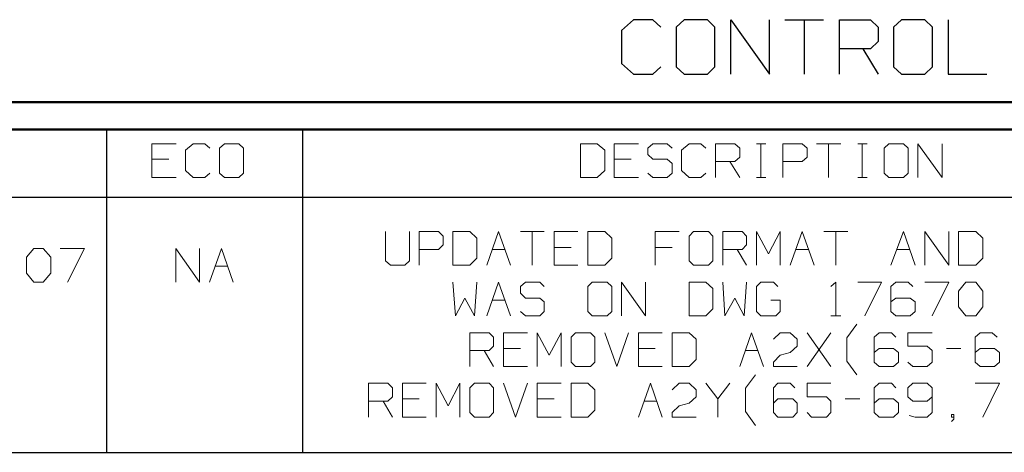
# Model space of a CAD drawing. Units: inches. Extents: x -3.57 to 3.55, y -2.65 to 2.89.
# Drawn here: x 1.17 to 2.55, y 2.27 to 2.88 of the extents above; entities that cross this region are included whole.
import ezdxf

# ---------------------------------------------------------------- set-up
doc = ezdxf.new("R2010")
doc.units = ezdxf.units.IN
doc.header["$MEASUREMENT"] = 0
doc.layers.add('Layer 1', color=7, linetype='Continuous')

msp = doc.modelspace()

# ---------------------------------------------------------------- linework, layer by layer
at = {"layer": 'Layer 1', "lineweight": 25}
for points in [[(2.0285, 2.875), (2.0285, 2.875), (2.0118, 2.8597), (2.0118, 2.8597)], [(2.0556, 2.875), (2.0556, 2.875), (2.0285, 2.875), (2.0285, 2.875)], [(2.0667, 2.8646), (2.0667, 2.8646), (2.0556, 2.875), (2.0556, 2.875)], [(2.0993, 2.875), (2.0993, 2.875), (2.0882, 2.8646), (2.0882, 2.8646)], [(2.1319, 2.875), (2.1319, 2.875), (2.0993, 2.875), (2.0993, 2.875)], [(2.1424, 2.8646), (2.1424, 2.8646), (2.1319, 2.875), (2.1319, 2.875)], [(2.1646, 2.7986), (2.1646, 2.7986), (2.1646, 2.875), (2.1646, 2.875)], [(2.1646, 2.875), (2.1646, 2.875), (2.2188, 2.7986), (2.2188, 2.7986)], [(2.2188, 2.7986), (2.2188, 2.7986), (2.2188, 2.875), (2.2188, 2.875)], [(2.2403, 2.875), (2.2403, 2.875), (2.2944, 2.875), (2.2944, 2.875)], [(2.2674, 2.875), (2.2674, 2.875), (2.2674, 2.7986), (2.2674, 2.7986)], [(2.3167, 2.7986), (2.3167, 2.7986), (2.3167, 2.875), (2.3167, 2.875)], [(2.3167, 2.875), (2.3167, 2.875), (2.3604, 2.875), (2.3604, 2.875)], [(2.3604, 2.875), (2.3604, 2.875), (2.3708, 2.8646), (2.3708, 2.8646)], [(2.4035, 2.875), (2.4035, 2.875), (2.3924, 2.8646), (2.3924, 2.8646)], [(2.4361, 2.875), (2.4361, 2.875), (2.4035, 2.875), (2.4035, 2.875)], [(2.4472, 2.8646), (2.4472, 2.8646), (2.4361, 2.875), (2.4361, 2.875)], [(2.4688, 2.875), (2.4688, 2.875), (2.4688, 2.7986), (2.4688, 2.7986)], [(2.0118, 2.8597), (2.0118, 2.8597), (2.0118, 2.8139), (2.0118, 2.8139)], [(2.0882, 2.8646), (2.0882, 2.8646), (2.0882, 2.809), (2.0882, 2.809)], [(2.1424, 2.809), (2.1424, 2.809), (2.1424, 2.8646), (2.1424, 2.8646)], [(2.3708, 2.8646), (2.3708, 2.8646), (2.3708, 2.8444), (2.3708, 2.8444)], [(2.3924, 2.8646), (2.3924, 2.8646), (2.3924, 2.809), (2.3924, 2.809)], [(2.4472, 2.809), (2.4472, 2.809), (2.4472, 2.8646), (2.4472, 2.8646)], [(2.3708, 2.8444), (2.3708, 2.8444), (2.3604, 2.834), (2.3604, 2.834)], [(2.3604, 2.834), (2.3604, 2.834), (2.3167, 2.834), (2.3167, 2.834)], [(2.3493, 2.834), (2.3493, 2.834), (2.3708, 2.7986), (2.3708, 2.7986)], [(2.0118, 2.8139), (2.0118, 2.8139), (2.0285, 2.7986), (2.0285, 2.7986)], [(2.0285, 2.7986), (2.0285, 2.7986), (2.0556, 2.7986), (2.0556, 2.7986)], [(2.0556, 2.7986), (2.0556, 2.7986), (2.0667, 2.809), (2.0667, 2.809)], [(2.0882, 2.809), (2.0882, 2.809), (2.0993, 2.7986), (2.0993, 2.7986)], [(2.0993, 2.7986), (2.0993, 2.7986), (2.1319, 2.7986), (2.1319, 2.7986)], [(2.1319, 2.7986), (2.1319, 2.7986), (2.1424, 2.809), (2.1424, 2.809)], [(2.3924, 2.809), (2.3924, 2.809), (2.4035, 2.7986), (2.4035, 2.7986)], [(2.4035, 2.7986), (2.4035, 2.7986), (2.4361, 2.7986), (2.4361, 2.7986)], [(2.4361, 2.7986), (2.4361, 2.7986), (2.4472, 2.809), (2.4472, 2.809)], [(2.4688, 2.7986), (2.4688, 2.7986), (2.5229, 2.7986), (2.5229, 2.7986)], [(1.291, 2.6264), (1.291, 2.6264), (1.291, 2.7215), (1.291, 2.7215)], [(1.5653, 2.6264), (1.5653, 2.6264), (1.5653, 2.7215), (1.5653, 2.7215)], [(0.659, 2.6264), (0.659, 2.6264), (3.5146, 2.6264), (3.5146, 2.6264)], [(1.291, 2.2694), (1.291, 2.2694), (1.291, 2.6264), (1.291, 2.6264)], [(1.5653, 2.2694), (1.5653, 2.2694), (1.5653, 2.6264), (1.5653, 2.6264)], [(0.659, 2.2694), (0.659, 2.2694), (3.5146, 2.2694), (3.5146, 2.2694)]]:
    msp.add_open_spline(points, degree=3, dxfattribs=at)
at = {"layer": 'Layer 1', "lineweight": 50}
for points in [[(3.5521, 2.7597), (3.5521, 2.7597), (-3.5667, 2.7597), (-3.5667, 2.7597)], [(3.5146, 2.7215), (3.5146, 2.7215), (-3.5285, 2.7215), (-3.5285, 2.7215)]]:
    msp.add_open_spline(points, degree=3, dxfattribs=at)
at = {"layer": 'Layer 1', "lineweight": 13}
for points in [[(1.3882, 2.7014), (1.3882, 2.7014), (1.3542, 2.7014), (1.3542, 2.7014)], [(1.3542, 2.7014), (1.3542, 2.7014), (1.3542, 2.6542), (1.3542, 2.6542)], [(1.4118, 2.7014), (1.4118, 2.7014), (1.4014, 2.6924), (1.4014, 2.6924)], [(1.4014, 2.6924), (1.4014, 2.6924), (1.4014, 2.6639), (1.4014, 2.6639)], [(1.4285, 2.7014), (1.4285, 2.7014), (1.4118, 2.7014), (1.4118, 2.7014)], [(1.4354, 2.6951), (1.4354, 2.6951), (1.4285, 2.7014), (1.4285, 2.7014)], [(1.4556, 2.7014), (1.4556, 2.7014), (1.4486, 2.6951), (1.4486, 2.6951)], [(1.4486, 2.6951), (1.4486, 2.6951), (1.4486, 2.6604), (1.4486, 2.6604)], [(1.4757, 2.7014), (1.4757, 2.7014), (1.4556, 2.7014), (1.4556, 2.7014)], [(1.4826, 2.6951), (1.4826, 2.6951), (1.4757, 2.7014), (1.4757, 2.7014)], [(1.4826, 2.6604), (1.4826, 2.6604), (1.4826, 2.6951), (1.4826, 2.6951)], [(1.9778, 2.7014), (1.9778, 2.7014), (1.9542, 2.7014), (1.9542, 2.7014)], [(1.9542, 2.7014), (1.9542, 2.7014), (1.9542, 2.6542), (1.9542, 2.6542)], [(1.9882, 2.6924), (1.9882, 2.6924), (1.9778, 2.7014), (1.9778, 2.7014)], [(1.9882, 2.6639), (1.9882, 2.6639), (1.9882, 2.6924), (1.9882, 2.6924)], [(2.0354, 2.7014), (2.0354, 2.7014), (2.0014, 2.7014), (2.0014, 2.7014)], [(2.0014, 2.7014), (2.0014, 2.7014), (2.0014, 2.6542), (2.0014, 2.6542)], [(2.0556, 2.7014), (2.0556, 2.7014), (2.0486, 2.6951), (2.0486, 2.6951)], [(2.0486, 2.6951), (2.0486, 2.6951), (2.0486, 2.6861), (2.0486, 2.6861)], [(2.0757, 2.7014), (2.0757, 2.7014), (2.0556, 2.7014), (2.0556, 2.7014)], [(2.0826, 2.6951), (2.0826, 2.6951), (2.0757, 2.7014), (2.0757, 2.7014)], [(2.1063, 2.7014), (2.1063, 2.7014), (2.0958, 2.6924), (2.0958, 2.6924)], [(2.0958, 2.6924), (2.0958, 2.6924), (2.0958, 2.6639), (2.0958, 2.6639)], [(2.1229, 2.7014), (2.1229, 2.7014), (2.1063, 2.7014), (2.1063, 2.7014)], [(2.1299, 2.6951), (2.1299, 2.6951), (2.1229, 2.7014), (2.1229, 2.7014)], [(2.1431, 2.6542), (2.1431, 2.6542), (2.1431, 2.7014), (2.1431, 2.7014)], [(2.1431, 2.7014), (2.1431, 2.7014), (2.1701, 2.7014), (2.1701, 2.7014)], [(2.1701, 2.7014), (2.1701, 2.7014), (2.1771, 2.6951), (2.1771, 2.6951)], [(2.1771, 2.6951), (2.1771, 2.6951), (2.1771, 2.6826), (2.1771, 2.6826)], [(2.2007, 2.7014), (2.2007, 2.7014), (2.2139, 2.7014), (2.2139, 2.7014)], [(2.2069, 2.6542), (2.2069, 2.6542), (2.2069, 2.7014), (2.2069, 2.7014)], [(2.2375, 2.6542), (2.2375, 2.6542), (2.2375, 2.7014), (2.2375, 2.7014)], [(2.2375, 2.7014), (2.2375, 2.7014), (2.2646, 2.7014), (2.2646, 2.7014)], [(2.2646, 2.7014), (2.2646, 2.7014), (2.2715, 2.6951), (2.2715, 2.6951)], [(2.2715, 2.6951), (2.2715, 2.6951), (2.2715, 2.6826), (2.2715, 2.6826)], [(2.2847, 2.7014), (2.2847, 2.7014), (2.3188, 2.7014), (2.3188, 2.7014)], [(2.3014, 2.7014), (2.3014, 2.7014), (2.3014, 2.6542), (2.3014, 2.6542)], [(2.3424, 2.7014), (2.3424, 2.7014), (2.3556, 2.7014), (2.3556, 2.7014)], [(2.3486, 2.6542), (2.3486, 2.6542), (2.3486, 2.7014), (2.3486, 2.7014)], [(2.3861, 2.7014), (2.3861, 2.7014), (2.3792, 2.6951), (2.3792, 2.6951)], [(2.3792, 2.6951), (2.3792, 2.6951), (2.3792, 2.6604), (2.3792, 2.6604)], [(2.4063, 2.7014), (2.4063, 2.7014), (2.3861, 2.7014), (2.3861, 2.7014)], [(2.4132, 2.6951), (2.4132, 2.6951), (2.4063, 2.7014), (2.4063, 2.7014)], [(2.4132, 2.6604), (2.4132, 2.6604), (2.4132, 2.6951), (2.4132, 2.6951)], [(2.4264, 2.6542), (2.4264, 2.6542), (2.4264, 2.7014), (2.4264, 2.7014)], [(2.4264, 2.7014), (2.4264, 2.7014), (2.4604, 2.6542), (2.4604, 2.6542)], [(2.4604, 2.6542), (2.4604, 2.6542), (2.4604, 2.7014), (2.4604, 2.7014)], [(1.3778, 2.6799), (1.3778, 2.6799), (1.3542, 2.6799), (1.3542, 2.6799)], [(2.025, 2.6799), (2.025, 2.6799), (2.0014, 2.6799), (2.0014, 2.6799)], [(2.0486, 2.6861), (2.0486, 2.6861), (2.0556, 2.6799), (2.0556, 2.6799)], [(2.0556, 2.6799), (2.0556, 2.6799), (2.0757, 2.6799), (2.0757, 2.6799)], [(2.0757, 2.6799), (2.0757, 2.6799), (2.0826, 2.6736), (2.0826, 2.6736)], [(2.1701, 2.6764), (2.1701, 2.6764), (2.1431, 2.6764), (2.1431, 2.6764)], [(2.1632, 2.6764), (2.1632, 2.6764), (2.1771, 2.6542), (2.1771, 2.6542)], [(2.1771, 2.6826), (2.1771, 2.6826), (2.1701, 2.6764), (2.1701, 2.6764)], [(2.2646, 2.6764), (2.2646, 2.6764), (2.2375, 2.6764), (2.2375, 2.6764)], [(2.2715, 2.6826), (2.2715, 2.6826), (2.2646, 2.6764), (2.2646, 2.6764)], [(1.4014, 2.6639), (1.4014, 2.6639), (1.4118, 2.6542), (1.4118, 2.6542)], [(1.9778, 2.6542), (1.9778, 2.6542), (1.9882, 2.6639), (1.9882, 2.6639)], [(2.0826, 2.6736), (2.0826, 2.6736), (2.0826, 2.6604), (2.0826, 2.6604)], [(2.0958, 2.6639), (2.0958, 2.6639), (2.1063, 2.6542), (2.1063, 2.6542)], [(1.3542, 2.6542), (1.3542, 2.6542), (1.3882, 2.6542), (1.3882, 2.6542)], [(1.4118, 2.6542), (1.4118, 2.6542), (1.4285, 2.6542), (1.4285, 2.6542)], [(1.4285, 2.6542), (1.4285, 2.6542), (1.4354, 2.6604), (1.4354, 2.6604)], [(1.4486, 2.6604), (1.4486, 2.6604), (1.4556, 2.6542), (1.4556, 2.6542)], [(1.4556, 2.6542), (1.4556, 2.6542), (1.4757, 2.6542), (1.4757, 2.6542)], [(1.4757, 2.6542), (1.4757, 2.6542), (1.4826, 2.6604), (1.4826, 2.6604)], [(1.9542, 2.6542), (1.9542, 2.6542), (1.9778, 2.6542), (1.9778, 2.6542)], [(2.0014, 2.6542), (2.0014, 2.6542), (2.0354, 2.6542), (2.0354, 2.6542)], [(2.0556, 2.6542), (2.0556, 2.6542), (2.0486, 2.6604), (2.0486, 2.6604)], [(2.0757, 2.6542), (2.0757, 2.6542), (2.0556, 2.6542), (2.0556, 2.6542)], [(2.0826, 2.6604), (2.0826, 2.6604), (2.0757, 2.6542), (2.0757, 2.6542)], [(2.1063, 2.6542), (2.1063, 2.6542), (2.1229, 2.6542), (2.1229, 2.6542)], [(2.1229, 2.6542), (2.1229, 2.6542), (2.1299, 2.6604), (2.1299, 2.6604)], [(2.2007, 2.6542), (2.2007, 2.6542), (2.2139, 2.6542), (2.2139, 2.6542)], [(2.3424, 2.6542), (2.3424, 2.6542), (2.3556, 2.6542), (2.3556, 2.6542)], [(2.3792, 2.6604), (2.3792, 2.6604), (2.3861, 2.6542), (2.3861, 2.6542)], [(2.3861, 2.6542), (2.3861, 2.6542), (2.4063, 2.6542), (2.4063, 2.6542)], [(2.4063, 2.6542), (2.4063, 2.6542), (2.4132, 2.6604), (2.4132, 2.6604)], [(1.6813, 2.5785), (1.6813, 2.5785), (1.6813, 2.5375), (1.6813, 2.5375)], [(1.7146, 2.5375), (1.7146, 2.5375), (1.7146, 2.5785), (1.7146, 2.5785)], [(1.7285, 2.5312), (1.7285, 2.5312), (1.7285, 2.5785), (1.7285, 2.5785)], [(1.7285, 2.5785), (1.7285, 2.5785), (1.7556, 2.5785), (1.7556, 2.5785)], [(1.7556, 2.5785), (1.7556, 2.5785), (1.7618, 2.5722), (1.7618, 2.5722)], [(1.7993, 2.5785), (1.7993, 2.5785), (1.7757, 2.5785), (1.7757, 2.5785)], [(1.7757, 2.5785), (1.7757, 2.5785), (1.7757, 2.5312), (1.7757, 2.5312)], [(1.809, 2.5694), (1.809, 2.5694), (1.7993, 2.5785), (1.7993, 2.5785)], [(1.8229, 2.5312), (1.8229, 2.5312), (1.8396, 2.5785), (1.8396, 2.5785)], [(1.8396, 2.5785), (1.8396, 2.5785), (1.8563, 2.5312), (1.8563, 2.5312)], [(1.8701, 2.5785), (1.8701, 2.5785), (1.9035, 2.5785), (1.9035, 2.5785)], [(1.8868, 2.5785), (1.8868, 2.5785), (1.8868, 2.5312), (1.8868, 2.5312)], [(1.9507, 2.5785), (1.9507, 2.5785), (1.9174, 2.5785), (1.9174, 2.5785)], [(1.9174, 2.5785), (1.9174, 2.5785), (1.9174, 2.5312), (1.9174, 2.5312)], [(1.9882, 2.5785), (1.9882, 2.5785), (1.9646, 2.5785), (1.9646, 2.5785)], [(1.9646, 2.5785), (1.9646, 2.5785), (1.9646, 2.5312), (1.9646, 2.5312)], [(1.9979, 2.5694), (1.9979, 2.5694), (1.9882, 2.5785), (1.9882, 2.5785)], [(2.0924, 2.5785), (2.0924, 2.5785), (2.059, 2.5785), (2.059, 2.5785)], [(2.059, 2.5785), (2.059, 2.5785), (2.059, 2.5312), (2.059, 2.5312)], [(2.1125, 2.5785), (2.1125, 2.5785), (2.1063, 2.5722), (2.1063, 2.5722)], [(2.1333, 2.5785), (2.1333, 2.5785), (2.1125, 2.5785), (2.1125, 2.5785)], [(2.1396, 2.5722), (2.1396, 2.5722), (2.1333, 2.5785), (2.1333, 2.5785)], [(2.1535, 2.5312), (2.1535, 2.5312), (2.1535, 2.5785), (2.1535, 2.5785)], [(2.1535, 2.5785), (2.1535, 2.5785), (2.1806, 2.5785), (2.1806, 2.5785)], [(2.1806, 2.5785), (2.1806, 2.5785), (2.1868, 2.5722), (2.1868, 2.5722)], [(2.2007, 2.5312), (2.2007, 2.5312), (2.2007, 2.5785), (2.2007, 2.5785)], [(2.2007, 2.5785), (2.2007, 2.5785), (2.2174, 2.5472), (2.2174, 2.5472)], [(2.2174, 2.5472), (2.2174, 2.5472), (2.234, 2.5785), (2.234, 2.5785)], [(2.234, 2.5785), (2.234, 2.5785), (2.234, 2.5312), (2.234, 2.5312)], [(2.2479, 2.5312), (2.2479, 2.5312), (2.2646, 2.5785), (2.2646, 2.5785)], [(2.2646, 2.5785), (2.2646, 2.5785), (2.2813, 2.5312), (2.2813, 2.5312)], [(2.2951, 2.5785), (2.2951, 2.5785), (2.3285, 2.5785), (2.3285, 2.5785)], [(2.3118, 2.5785), (2.3118, 2.5785), (2.3118, 2.5312), (2.3118, 2.5312)], [(2.3889, 2.5312), (2.3889, 2.5312), (2.4063, 2.5785), (2.4063, 2.5785)], [(2.4063, 2.5785), (2.4063, 2.5785), (2.4229, 2.5312), (2.4229, 2.5312)], [(2.4361, 2.5312), (2.4361, 2.5312), (2.4361, 2.5785), (2.4361, 2.5785)], [(2.4361, 2.5785), (2.4361, 2.5785), (2.4701, 2.5312), (2.4701, 2.5312)], [(2.4701, 2.5312), (2.4701, 2.5312), (2.4701, 2.5785), (2.4701, 2.5785)], [(2.5076, 2.5785), (2.5076, 2.5785), (2.4833, 2.5785), (2.4833, 2.5785)], [(2.4833, 2.5785), (2.4833, 2.5785), (2.4833, 2.5312), (2.4833, 2.5312)], [(2.5174, 2.5694), (2.5174, 2.5694), (2.5076, 2.5785), (2.5076, 2.5785)], [(1.7618, 2.5722), (1.7618, 2.5722), (1.7618, 2.5597), (1.7618, 2.5597)], [(1.809, 2.541), (1.809, 2.541), (1.809, 2.5694), (1.809, 2.5694)], [(1.9979, 2.541), (1.9979, 2.541), (1.9979, 2.5694), (1.9979, 2.5694)], [(2.1063, 2.5722), (2.1063, 2.5722), (2.1063, 2.5375), (2.1063, 2.5375)], [(2.1396, 2.5375), (2.1396, 2.5375), (2.1396, 2.5722), (2.1396, 2.5722)], [(2.1868, 2.5722), (2.1868, 2.5722), (2.1868, 2.5597), (2.1868, 2.5597)], [(2.5174, 2.541), (2.5174, 2.541), (2.5174, 2.5694), (2.5174, 2.5694)], [(1.1785, 2.5424), (1.1785, 2.5424), (1.1889, 2.5549), (1.1889, 2.5549)], [(1.1889, 2.5549), (1.1889, 2.5549), (1.2021, 2.5549), (1.2021, 2.5549)], [(1.2021, 2.5549), (1.2021, 2.5549), (1.2125, 2.5424), (1.2125, 2.5424)], [(1.2257, 2.5549), (1.2257, 2.5549), (1.2597, 2.5549), (1.2597, 2.5549)], [(1.2597, 2.5549), (1.2597, 2.5549), (1.2361, 2.5076), (1.2361, 2.5076)], [(1.3875, 2.5076), (1.3875, 2.5076), (1.3875, 2.5549), (1.3875, 2.5549)], [(1.3875, 2.5549), (1.3875, 2.5549), (1.4208, 2.5076), (1.4208, 2.5076)], [(1.4208, 2.5076), (1.4208, 2.5076), (1.4208, 2.5549), (1.4208, 2.5549)], [(1.4347, 2.5076), (1.4347, 2.5076), (1.4514, 2.5549), (1.4514, 2.5549)], [(1.4514, 2.5549), (1.4514, 2.5549), (1.4681, 2.5076), (1.4681, 2.5076)], [(1.7556, 2.5535), (1.7556, 2.5535), (1.7285, 2.5535), (1.7285, 2.5535)], [(1.7618, 2.5597), (1.7618, 2.5597), (1.7556, 2.5535), (1.7556, 2.5535)], [(1.8306, 2.5535), (1.8306, 2.5535), (1.8486, 2.5535), (1.8486, 2.5535)], [(1.941, 2.5562), (1.941, 2.5562), (1.9174, 2.5562), (1.9174, 2.5562)], [(2.0826, 2.5562), (2.0826, 2.5562), (2.059, 2.5562), (2.059, 2.5562)], [(2.1806, 2.5535), (2.1806, 2.5535), (2.1535, 2.5535), (2.1535, 2.5535)], [(2.1736, 2.5535), (2.1736, 2.5535), (2.1868, 2.5312), (2.1868, 2.5312)], [(2.1868, 2.5597), (2.1868, 2.5597), (2.1806, 2.5535), (2.1806, 2.5535)], [(2.2556, 2.5535), (2.2556, 2.5535), (2.2736, 2.5535), (2.2736, 2.5535)], [(2.3972, 2.5535), (2.3972, 2.5535), (2.4153, 2.5535), (2.4153, 2.5535)], [(1.1785, 2.5201), (1.1785, 2.5201), (1.1785, 2.5424), (1.1785, 2.5424)], [(1.2125, 2.5424), (1.2125, 2.5424), (1.2125, 2.5201), (1.2125, 2.5201)], [(1.6813, 2.5375), (1.6813, 2.5375), (1.6882, 2.5312), (1.6882, 2.5312)], [(1.7083, 2.5312), (1.7083, 2.5312), (1.7146, 2.5375), (1.7146, 2.5375)], [(1.7993, 2.5312), (1.7993, 2.5312), (1.809, 2.541), (1.809, 2.541)], [(1.9882, 2.5312), (1.9882, 2.5312), (1.9979, 2.541), (1.9979, 2.541)], [(2.1063, 2.5375), (2.1063, 2.5375), (2.1125, 2.5312), (2.1125, 2.5312)], [(2.1333, 2.5312), (2.1333, 2.5312), (2.1396, 2.5375), (2.1396, 2.5375)], [(2.5076, 2.5312), (2.5076, 2.5312), (2.5174, 2.541), (2.5174, 2.541)], [(1.4424, 2.5299), (1.4424, 2.5299), (1.4604, 2.5299), (1.4604, 2.5299)], [(1.6882, 2.5312), (1.6882, 2.5312), (1.7083, 2.5312), (1.7083, 2.5312)], [(1.7757, 2.5312), (1.7757, 2.5312), (1.7993, 2.5312), (1.7993, 2.5312)], [(1.9174, 2.5312), (1.9174, 2.5312), (1.9507, 2.5312), (1.9507, 2.5312)], [(1.9646, 2.5312), (1.9646, 2.5312), (1.9882, 2.5312), (1.9882, 2.5312)], [(2.1125, 2.5312), (2.1125, 2.5312), (2.1333, 2.5312), (2.1333, 2.5312)], [(2.4833, 2.5312), (2.4833, 2.5312), (2.5076, 2.5312), (2.5076, 2.5312)], [(1.1889, 2.5076), (1.1889, 2.5076), (1.1785, 2.5201), (1.1785, 2.5201)], [(1.2125, 2.5201), (1.2125, 2.5201), (1.2021, 2.5076), (1.2021, 2.5076)], [(1.2021, 2.5076), (1.2021, 2.5076), (1.1889, 2.5076), (1.1889, 2.5076)], [(1.7757, 2.5076), (1.7757, 2.5076), (1.7792, 2.4604), (1.7792, 2.4604)], [(1.8056, 2.4604), (1.8056, 2.4604), (1.809, 2.5076), (1.809, 2.5076)], [(1.8229, 2.4604), (1.8229, 2.4604), (1.8396, 2.5076), (1.8396, 2.5076)], [(1.8396, 2.5076), (1.8396, 2.5076), (1.8563, 2.4604), (1.8563, 2.4604)], [(1.8771, 2.5076), (1.8771, 2.5076), (1.8701, 2.5014), (1.8701, 2.5014)], [(1.8701, 2.5014), (1.8701, 2.5014), (1.8701, 2.4924), (1.8701, 2.4924)], [(1.8972, 2.5076), (1.8972, 2.5076), (1.8771, 2.5076), (1.8771, 2.5076)], [(1.9035, 2.5014), (1.9035, 2.5014), (1.8972, 2.5076), (1.8972, 2.5076)], [(1.9708, 2.5076), (1.9708, 2.5076), (1.9646, 2.5014), (1.9646, 2.5014)], [(1.9646, 2.5014), (1.9646, 2.5014), (1.9646, 2.4667), (1.9646, 2.4667)], [(1.9917, 2.5076), (1.9917, 2.5076), (1.9708, 2.5076), (1.9708, 2.5076)], [(1.9979, 2.5014), (1.9979, 2.5014), (1.9917, 2.5076), (1.9917, 2.5076)], [(1.9979, 2.4667), (1.9979, 2.4667), (1.9979, 2.5014), (1.9979, 2.5014)], [(2.0118, 2.4604), (2.0118, 2.4604), (2.0118, 2.5076), (2.0118, 2.5076)], [(2.0118, 2.5076), (2.0118, 2.5076), (2.0451, 2.4604), (2.0451, 2.4604)], [(2.0451, 2.4604), (2.0451, 2.4604), (2.0451, 2.5076), (2.0451, 2.5076)], [(2.1299, 2.5076), (2.1299, 2.5076), (2.1063, 2.5076), (2.1063, 2.5076)], [(2.1063, 2.5076), (2.1063, 2.5076), (2.1063, 2.4604), (2.1063, 2.4604)], [(2.1396, 2.4986), (2.1396, 2.4986), (2.1299, 2.5076), (2.1299, 2.5076)], [(2.1396, 2.4701), (2.1396, 2.4701), (2.1396, 2.4986), (2.1396, 2.4986)], [(2.1535, 2.5076), (2.1535, 2.5076), (2.1563, 2.4604), (2.1563, 2.4604)], [(2.1833, 2.4604), (2.1833, 2.4604), (2.1868, 2.5076), (2.1868, 2.5076)], [(2.2069, 2.5076), (2.2069, 2.5076), (2.2007, 2.5014), (2.2007, 2.5014)], [(2.2007, 2.5014), (2.2007, 2.5014), (2.2007, 2.4667), (2.2007, 2.4667)], [(2.2243, 2.5076), (2.2243, 2.5076), (2.2069, 2.5076), (2.2069, 2.5076)], [(2.2306, 2.5014), (2.2306, 2.5014), (2.2243, 2.5076), (2.2243, 2.5076)], [(2.3049, 2.5014), (2.3049, 2.5014), (2.3118, 2.5076), (2.3118, 2.5076)], [(2.3118, 2.5076), (2.3118, 2.5076), (2.3118, 2.4604), (2.3118, 2.4604)], [(2.3424, 2.5076), (2.3424, 2.5076), (2.3757, 2.5076), (2.3757, 2.5076)], [(2.3757, 2.5076), (2.3757, 2.5076), (2.3521, 2.4604), (2.3521, 2.4604)], [(2.3958, 2.5076), (2.3958, 2.5076), (2.3889, 2.5014), (2.3889, 2.5014)], [(2.3889, 2.5014), (2.3889, 2.5014), (2.3889, 2.4667), (2.3889, 2.4667)], [(2.4132, 2.5076), (2.4132, 2.5076), (2.3958, 2.5076), (2.3958, 2.5076)], [(2.4194, 2.5014), (2.4194, 2.5014), (2.4132, 2.5076), (2.4132, 2.5076)], [(2.4361, 2.5076), (2.4361, 2.5076), (2.4701, 2.5076), (2.4701, 2.5076)], [(2.4701, 2.5076), (2.4701, 2.5076), (2.4465, 2.4604), (2.4465, 2.4604)], [(2.4833, 2.4951), (2.4833, 2.4951), (2.4938, 2.5076), (2.4938, 2.5076)], [(2.4833, 2.4729), (2.4833, 2.4729), (2.4833, 2.4951), (2.4833, 2.4951)], [(2.4938, 2.5076), (2.4938, 2.5076), (2.5076, 2.5076), (2.5076, 2.5076)], [(2.5076, 2.5076), (2.5076, 2.5076), (2.5174, 2.4951), (2.5174, 2.4951)], [(2.5174, 2.4951), (2.5174, 2.4951), (2.5174, 2.4729), (2.5174, 2.4729)], [(1.7792, 2.4604), (1.7792, 2.4604), (1.7924, 2.4854), (1.7924, 2.4854)], [(1.7924, 2.4854), (1.7924, 2.4854), (1.8056, 2.4604), (1.8056, 2.4604)], [(1.8306, 2.4826), (1.8306, 2.4826), (1.8486, 2.4826), (1.8486, 2.4826)], [(1.8701, 2.4924), (1.8701, 2.4924), (1.8771, 2.4854), (1.8771, 2.4854)], [(1.8771, 2.4854), (1.8771, 2.4854), (1.8972, 2.4854), (1.8972, 2.4854)], [(1.8972, 2.4854), (1.8972, 2.4854), (1.9035, 2.4799), (1.9035, 2.4799)], [(2.1563, 2.4604), (2.1563, 2.4604), (2.1701, 2.4854), (2.1701, 2.4854)], [(2.1701, 2.4854), (2.1701, 2.4854), (2.1833, 2.4604), (2.1833, 2.4604)], [(2.234, 2.4826), (2.234, 2.4826), (2.2208, 2.4826), (2.2208, 2.4826)], [(2.234, 2.4667), (2.234, 2.4667), (2.234, 2.4826), (2.234, 2.4826)], [(2.3958, 2.4854), (2.3958, 2.4854), (2.3889, 2.4799), (2.3889, 2.4799)], [(2.416, 2.4854), (2.416, 2.4854), (2.3958, 2.4854), (2.3958, 2.4854)], [(2.4229, 2.4799), (2.4229, 2.4799), (2.416, 2.4854), (2.416, 2.4854)], [(1.9035, 2.4799), (1.9035, 2.4799), (1.9035, 2.4667), (1.9035, 2.4667)], [(2.1299, 2.4604), (2.1299, 2.4604), (2.1396, 2.4701), (2.1396, 2.4701)], [(2.4229, 2.4667), (2.4229, 2.4667), (2.4229, 2.4799), (2.4229, 2.4799)], [(2.4938, 2.4604), (2.4938, 2.4604), (2.4833, 2.4729), (2.4833, 2.4729)], [(2.5174, 2.4729), (2.5174, 2.4729), (2.5076, 2.4604), (2.5076, 2.4604)], [(1.8771, 2.4604), (1.8771, 2.4604), (1.8701, 2.4667), (1.8701, 2.4667)], [(1.8972, 2.4604), (1.8972, 2.4604), (1.8771, 2.4604), (1.8771, 2.4604)], [(1.9035, 2.4667), (1.9035, 2.4667), (1.8972, 2.4604), (1.8972, 2.4604)], [(1.9646, 2.4667), (1.9646, 2.4667), (1.9708, 2.4604), (1.9708, 2.4604)], [(1.9708, 2.4604), (1.9708, 2.4604), (1.9917, 2.4604), (1.9917, 2.4604)], [(1.9917, 2.4604), (1.9917, 2.4604), (1.9979, 2.4667), (1.9979, 2.4667)], [(2.1063, 2.4604), (2.1063, 2.4604), (2.1299, 2.4604), (2.1299, 2.4604)], [(2.2007, 2.4667), (2.2007, 2.4667), (2.2069, 2.4604), (2.2069, 2.4604)], [(2.2069, 2.4604), (2.2069, 2.4604), (2.2278, 2.4604), (2.2278, 2.4604)], [(2.2278, 2.4604), (2.2278, 2.4604), (2.234, 2.4667), (2.234, 2.4667)], [(2.3049, 2.4604), (2.3049, 2.4604), (2.3188, 2.4604), (2.3188, 2.4604)], [(2.3889, 2.4667), (2.3889, 2.4667), (2.3958, 2.4604), (2.3958, 2.4604)], [(2.3958, 2.4604), (2.3958, 2.4604), (2.416, 2.4604), (2.416, 2.4604)], [(2.416, 2.4604), (2.416, 2.4604), (2.4229, 2.4667), (2.4229, 2.4667)], [(2.5076, 2.4604), (2.5076, 2.4604), (2.4938, 2.4604), (2.4938, 2.4604)], [(2.3271, 2.4299), (2.3271, 2.4299), (2.341, 2.4486), (2.341, 2.4486)], [(1.7993, 2.3896), (1.7993, 2.3896), (1.7993, 2.4368), (1.7993, 2.4368)], [(1.7993, 2.4368), (1.7993, 2.4368), (1.8264, 2.4368), (1.8264, 2.4368)], [(1.8264, 2.4368), (1.8264, 2.4368), (1.8326, 2.4306), (1.8326, 2.4306)], [(1.8326, 2.4306), (1.8326, 2.4306), (1.8326, 2.4181), (1.8326, 2.4181)], [(1.8799, 2.4368), (1.8799, 2.4368), (1.8465, 2.4368), (1.8465, 2.4368)], [(1.8465, 2.4368), (1.8465, 2.4368), (1.8465, 2.3896), (1.8465, 2.3896)], [(1.8938, 2.3896), (1.8938, 2.3896), (1.8938, 2.4368), (1.8938, 2.4368)], [(1.8938, 2.4368), (1.8938, 2.4368), (1.9104, 2.4056), (1.9104, 2.4056)], [(1.9104, 2.4056), (1.9104, 2.4056), (1.9271, 2.4368), (1.9271, 2.4368)], [(1.9271, 2.4368), (1.9271, 2.4368), (1.9271, 2.3896), (1.9271, 2.3896)], [(1.9472, 2.4368), (1.9472, 2.4368), (1.941, 2.4306), (1.941, 2.4306)], [(1.941, 2.4306), (1.941, 2.4306), (1.941, 2.3958), (1.941, 2.3958)], [(1.9681, 2.4368), (1.9681, 2.4368), (1.9472, 2.4368), (1.9472, 2.4368)], [(1.9743, 2.4306), (1.9743, 2.4306), (1.9681, 2.4368), (1.9681, 2.4368)], [(1.9743, 2.3958), (1.9743, 2.3958), (1.9743, 2.4306), (1.9743, 2.4306)], [(1.9882, 2.4368), (1.9882, 2.4368), (2.0049, 2.3896), (2.0049, 2.3896)], [(2.0049, 2.3896), (2.0049, 2.3896), (2.0215, 2.4368), (2.0215, 2.4368)], [(2.0688, 2.4368), (2.0688, 2.4368), (2.0354, 2.4368), (2.0354, 2.4368)], [(2.0354, 2.4368), (2.0354, 2.4368), (2.0354, 2.3896), (2.0354, 2.3896)], [(2.1063, 2.4368), (2.1063, 2.4368), (2.0826, 2.4368), (2.0826, 2.4368)], [(2.0826, 2.4368), (2.0826, 2.4368), (2.0826, 2.3896), (2.0826, 2.3896)], [(2.116, 2.4278), (2.116, 2.4278), (2.1063, 2.4368), (2.1063, 2.4368)], [(2.116, 2.3993), (2.116, 2.3993), (2.116, 2.4278), (2.116, 2.4278)], [(2.1771, 2.3896), (2.1771, 2.3896), (2.1938, 2.4368), (2.1938, 2.4368)], [(2.1938, 2.4368), (2.1938, 2.4368), (2.2104, 2.3896), (2.2104, 2.3896)], [(2.2243, 2.4278), (2.2243, 2.4278), (2.234, 2.4368), (2.234, 2.4368)], [(2.234, 2.4368), (2.234, 2.4368), (2.2479, 2.4368), (2.2479, 2.4368)], [(2.2479, 2.4368), (2.2479, 2.4368), (2.2576, 2.4278), (2.2576, 2.4278)], [(2.2576, 2.4278), (2.2576, 2.4278), (2.2576, 2.4181), (2.2576, 2.4181)], [(2.3049, 2.3896), (2.3049, 2.3896), (2.2715, 2.4368), (2.2715, 2.4368)], [(2.2715, 2.3896), (2.2715, 2.3896), (2.3049, 2.4368), (2.3049, 2.4368)], [(2.3271, 2.3972), (2.3271, 2.3972), (2.3271, 2.4299), (2.3271, 2.4299)], [(2.3722, 2.4368), (2.3722, 2.4368), (2.3653, 2.4306), (2.3653, 2.4306)], [(2.3653, 2.4306), (2.3653, 2.4306), (2.3653, 2.3958), (2.3653, 2.3958)], [(2.3896, 2.4368), (2.3896, 2.4368), (2.3722, 2.4368), (2.3722, 2.4368)], [(2.3958, 2.4306), (2.3958, 2.4306), (2.3896, 2.4368), (2.3896, 2.4368)], [(2.4465, 2.4368), (2.4465, 2.4368), (2.4125, 2.4368), (2.4125, 2.4368)], [(2.4125, 2.4368), (2.4125, 2.4368), (2.4125, 2.4181), (2.4125, 2.4181)], [(2.5139, 2.4368), (2.5139, 2.4368), (2.5069, 2.4306), (2.5069, 2.4306)], [(2.5069, 2.4306), (2.5069, 2.4306), (2.5069, 2.3958), (2.5069, 2.3958)], [(2.5306, 2.4368), (2.5306, 2.4368), (2.5139, 2.4368), (2.5139, 2.4368)], [(2.5375, 2.4306), (2.5375, 2.4306), (2.5306, 2.4368), (2.5306, 2.4368)], [(1.8326, 2.4181), (1.8326, 2.4181), (1.8264, 2.4118), (1.8264, 2.4118)], [(1.8701, 2.4146), (1.8701, 2.4146), (1.8465, 2.4146), (1.8465, 2.4146)], [(2.059, 2.4146), (2.059, 2.4146), (2.0354, 2.4146), (2.0354, 2.4146)], [(2.2576, 2.4181), (2.2576, 2.4181), (2.2479, 2.409), (2.2479, 2.409)], [(2.3722, 2.4146), (2.3722, 2.4146), (2.3653, 2.409), (2.3653, 2.409)], [(2.3924, 2.4146), (2.3924, 2.4146), (2.3722, 2.4146), (2.3722, 2.4146)], [(2.3993, 2.409), (2.3993, 2.409), (2.3924, 2.4146), (2.3924, 2.4146)], [(2.4125, 2.4181), (2.4125, 2.4181), (2.4396, 2.4181), (2.4396, 2.4181)], [(2.4396, 2.4181), (2.4396, 2.4181), (2.4465, 2.4118), (2.4465, 2.4118)], [(2.4667, 2.4146), (2.4667, 2.4146), (2.4868, 2.4146), (2.4868, 2.4146)], [(2.5139, 2.4146), (2.5139, 2.4146), (2.5069, 2.409), (2.5069, 2.409)], [(2.534, 2.4146), (2.534, 2.4146), (2.5139, 2.4146), (2.5139, 2.4146)], [(2.541, 2.409), (2.541, 2.409), (2.534, 2.4146), (2.534, 2.4146)], [(1.8264, 2.4118), (1.8264, 2.4118), (1.7993, 2.4118), (1.7993, 2.4118)], [(1.8194, 2.4118), (1.8194, 2.4118), (1.8326, 2.3896), (1.8326, 2.3896)], [(2.1063, 2.3896), (2.1063, 2.3896), (2.116, 2.3993), (2.116, 2.3993)], [(2.1847, 2.4118), (2.1847, 2.4118), (2.2028, 2.4118), (2.2028, 2.4118)], [(2.2243, 2.3958), (2.2243, 2.3958), (2.234, 2.4056), (2.234, 2.4056)], [(2.234, 2.4056), (2.234, 2.4056), (2.2479, 2.409), (2.2479, 2.409)], [(2.3993, 2.3958), (2.3993, 2.3958), (2.3993, 2.409), (2.3993, 2.409)], [(2.4465, 2.4118), (2.4465, 2.4118), (2.4465, 2.3958), (2.4465, 2.3958)], [(2.541, 2.3958), (2.541, 2.3958), (2.541, 2.409), (2.541, 2.409)], [(1.8465, 2.3896), (1.8465, 2.3896), (1.8799, 2.3896), (1.8799, 2.3896)], [(1.941, 2.3958), (1.941, 2.3958), (1.9472, 2.3896), (1.9472, 2.3896)], [(1.9472, 2.3896), (1.9472, 2.3896), (1.9681, 2.3896), (1.9681, 2.3896)], [(1.9681, 2.3896), (1.9681, 2.3896), (1.9743, 2.3958), (1.9743, 2.3958)], [(2.0354, 2.3896), (2.0354, 2.3896), (2.0688, 2.3896), (2.0688, 2.3896)], [(2.0826, 2.3896), (2.0826, 2.3896), (2.1063, 2.3896), (2.1063, 2.3896)], [(2.2243, 2.3896), (2.2243, 2.3896), (2.2243, 2.3958), (2.2243, 2.3958)], [(2.2576, 2.3896), (2.2576, 2.3896), (2.2243, 2.3896), (2.2243, 2.3896)], [(2.341, 2.3778), (2.341, 2.3778), (2.3271, 2.3972), (2.3271, 2.3972)], [(2.3653, 2.3958), (2.3653, 2.3958), (2.3722, 2.3896), (2.3722, 2.3896)], [(2.3722, 2.3896), (2.3722, 2.3896), (2.3924, 2.3896), (2.3924, 2.3896)], [(2.3924, 2.3896), (2.3924, 2.3896), (2.3993, 2.3958), (2.3993, 2.3958)], [(2.4194, 2.3896), (2.4194, 2.3896), (2.4125, 2.3958), (2.4125, 2.3958)], [(2.4396, 2.3896), (2.4396, 2.3896), (2.4194, 2.3896), (2.4194, 2.3896)], [(2.4465, 2.3958), (2.4465, 2.3958), (2.4396, 2.3896), (2.4396, 2.3896)], [(2.5069, 2.3958), (2.5069, 2.3958), (2.5139, 2.3896), (2.5139, 2.3896)], [(2.5139, 2.3896), (2.5139, 2.3896), (2.534, 2.3896), (2.534, 2.3896)], [(2.534, 2.3896), (2.534, 2.3896), (2.541, 2.3958), (2.541, 2.3958)], [(2.1854, 2.359), (2.1854, 2.359), (2.1993, 2.3778), (2.1993, 2.3778)], [(1.6576, 2.3187), (1.6576, 2.3187), (1.6576, 2.366), (1.6576, 2.366)], [(1.6576, 2.366), (1.6576, 2.366), (1.6847, 2.366), (1.6847, 2.366)], [(1.6847, 2.366), (1.6847, 2.366), (1.691, 2.3597), (1.691, 2.3597)], [(1.691, 2.3597), (1.691, 2.3597), (1.691, 2.3472), (1.691, 2.3472)], [(1.7382, 2.366), (1.7382, 2.366), (1.7049, 2.366), (1.7049, 2.366)], [(1.7049, 2.366), (1.7049, 2.366), (1.7049, 2.3187), (1.7049, 2.3187)], [(1.7521, 2.3187), (1.7521, 2.3187), (1.7521, 2.366), (1.7521, 2.366)], [(1.7521, 2.366), (1.7521, 2.366), (1.7688, 2.3347), (1.7688, 2.3347)], [(1.7688, 2.3347), (1.7688, 2.3347), (1.7854, 2.366), (1.7854, 2.366)], [(1.7854, 2.366), (1.7854, 2.366), (1.7854, 2.3187), (1.7854, 2.3187)], [(1.8056, 2.366), (1.8056, 2.366), (1.7993, 2.3597), (1.7993, 2.3597)], [(1.7993, 2.3597), (1.7993, 2.3597), (1.7993, 2.325), (1.7993, 2.325)], [(1.8264, 2.366), (1.8264, 2.366), (1.8056, 2.366), (1.8056, 2.366)], [(1.8326, 2.3597), (1.8326, 2.3597), (1.8264, 2.366), (1.8264, 2.366)], [(1.8326, 2.325), (1.8326, 2.325), (1.8326, 2.3597), (1.8326, 2.3597)], [(1.8465, 2.366), (1.8465, 2.366), (1.8632, 2.3187), (1.8632, 2.3187)], [(1.8632, 2.3187), (1.8632, 2.3187), (1.8799, 2.366), (1.8799, 2.366)], [(1.9271, 2.366), (1.9271, 2.366), (1.8938, 2.366), (1.8938, 2.366)], [(1.8938, 2.366), (1.8938, 2.366), (1.8938, 2.3187), (1.8938, 2.3187)], [(1.9646, 2.366), (1.9646, 2.366), (1.941, 2.366), (1.941, 2.366)], [(1.941, 2.366), (1.941, 2.366), (1.941, 2.3187), (1.941, 2.3187)], [(1.9743, 2.3569), (1.9743, 2.3569), (1.9646, 2.366), (1.9646, 2.366)], [(2.0354, 2.3187), (2.0354, 2.3187), (2.0521, 2.366), (2.0521, 2.366)], [(2.0521, 2.366), (2.0521, 2.366), (2.0688, 2.3187), (2.0688, 2.3187)], [(2.0826, 2.3569), (2.0826, 2.3569), (2.0924, 2.366), (2.0924, 2.366)], [(2.0924, 2.366), (2.0924, 2.366), (2.1063, 2.366), (2.1063, 2.366)], [(2.1063, 2.366), (2.1063, 2.366), (2.116, 2.3569), (2.116, 2.3569)], [(2.1299, 2.366), (2.1299, 2.366), (2.1465, 2.3444), (2.1465, 2.3444)], [(2.1465, 2.3444), (2.1465, 2.3444), (2.1632, 2.366), (2.1632, 2.366)], [(2.1854, 2.3264), (2.1854, 2.3264), (2.1854, 2.359), (2.1854, 2.359)], [(2.2306, 2.366), (2.2306, 2.366), (2.2243, 2.3597), (2.2243, 2.3597)], [(2.2243, 2.3597), (2.2243, 2.3597), (2.2243, 2.325), (2.2243, 2.325)], [(2.2479, 2.366), (2.2479, 2.366), (2.2306, 2.366), (2.2306, 2.366)], [(2.2542, 2.3597), (2.2542, 2.3597), (2.2479, 2.366), (2.2479, 2.366)], [(2.3049, 2.366), (2.3049, 2.366), (2.2715, 2.366), (2.2715, 2.366)], [(2.2715, 2.366), (2.2715, 2.366), (2.2715, 2.3472), (2.2715, 2.3472)], [(2.3722, 2.366), (2.3722, 2.366), (2.3653, 2.3597), (2.3653, 2.3597)], [(2.3653, 2.3597), (2.3653, 2.3597), (2.3653, 2.325), (2.3653, 2.325)], [(2.3896, 2.366), (2.3896, 2.366), (2.3722, 2.366), (2.3722, 2.366)], [(2.3958, 2.3597), (2.3958, 2.3597), (2.3896, 2.366), (2.3896, 2.366)], [(2.4194, 2.366), (2.4194, 2.366), (2.4125, 2.3597), (2.4125, 2.3597)], [(2.4125, 2.3597), (2.4125, 2.3597), (2.4125, 2.3472), (2.4125, 2.3472)], [(2.4396, 2.366), (2.4396, 2.366), (2.4194, 2.366), (2.4194, 2.366)], [(2.4465, 2.3597), (2.4465, 2.3597), (2.4396, 2.366), (2.4396, 2.366)], [(2.4465, 2.3597), (2.4465, 2.3597), (2.4465, 2.325), (2.4465, 2.325)], [(2.5069, 2.366), (2.5069, 2.366), (2.541, 2.366), (2.541, 2.366)], [(2.541, 2.366), (2.541, 2.366), (2.5174, 2.3187), (2.5174, 2.3187)], [(1.691, 2.3472), (1.691, 2.3472), (1.6847, 2.341), (1.6847, 2.341)], [(1.7285, 2.3444), (1.7285, 2.3444), (1.7049, 2.3444), (1.7049, 2.3444)], [(1.9174, 2.3444), (1.9174, 2.3444), (1.8938, 2.3444), (1.8938, 2.3444)], [(1.9743, 2.3285), (1.9743, 2.3285), (1.9743, 2.3569), (1.9743, 2.3569)], [(2.116, 2.3472), (2.116, 2.3472), (2.1063, 2.3382), (2.1063, 2.3382)], [(2.116, 2.3569), (2.116, 2.3569), (2.116, 2.3472), (2.116, 2.3472)], [(2.1465, 2.3444), (2.1465, 2.3444), (2.1465, 2.3187), (2.1465, 2.3187)], [(2.2306, 2.3444), (2.2306, 2.3444), (2.2243, 2.3382), (2.2243, 2.3382)], [(2.2514, 2.3444), (2.2514, 2.3444), (2.2306, 2.3444), (2.2306, 2.3444)], [(2.2576, 2.3382), (2.2576, 2.3382), (2.2514, 2.3444), (2.2514, 2.3444)], [(2.2715, 2.3472), (2.2715, 2.3472), (2.2986, 2.3472), (2.2986, 2.3472)], [(2.2986, 2.3472), (2.2986, 2.3472), (2.3049, 2.341), (2.3049, 2.341)], [(2.325, 2.3444), (2.325, 2.3444), (2.3451, 2.3444), (2.3451, 2.3444)], [(2.3722, 2.3444), (2.3722, 2.3444), (2.3653, 2.3382), (2.3653, 2.3382)], [(2.3924, 2.3444), (2.3924, 2.3444), (2.3722, 2.3444), (2.3722, 2.3444)], [(2.3993, 2.3382), (2.3993, 2.3382), (2.3924, 2.3444), (2.3924, 2.3444)], [(2.4125, 2.3472), (2.4125, 2.3472), (2.4194, 2.341), (2.4194, 2.341)], [(2.4396, 2.341), (2.4396, 2.341), (2.4465, 2.3472), (2.4465, 2.3472)], [(1.6847, 2.341), (1.6847, 2.341), (1.6576, 2.341), (1.6576, 2.341)], [(1.6778, 2.341), (1.6778, 2.341), (1.691, 2.3187), (1.691, 2.3187)], [(2.0431, 2.341), (2.0431, 2.341), (2.0611, 2.341), (2.0611, 2.341)], [(2.0826, 2.325), (2.0826, 2.325), (2.0924, 2.3347), (2.0924, 2.3347)], [(2.0924, 2.3347), (2.0924, 2.3347), (2.1063, 2.3382), (2.1063, 2.3382)], [(2.2576, 2.325), (2.2576, 2.325), (2.2576, 2.3382), (2.2576, 2.3382)], [(2.3049, 2.341), (2.3049, 2.341), (2.3049, 2.325), (2.3049, 2.325)], [(2.3993, 2.325), (2.3993, 2.325), (2.3993, 2.3382), (2.3993, 2.3382)], [(2.4194, 2.341), (2.4194, 2.341), (2.4396, 2.341), (2.4396, 2.341)], [(1.7049, 2.3187), (1.7049, 2.3187), (1.7382, 2.3187), (1.7382, 2.3187)], [(1.7993, 2.325), (1.7993, 2.325), (1.8056, 2.3187), (1.8056, 2.3187)], [(1.8056, 2.3187), (1.8056, 2.3187), (1.8264, 2.3187), (1.8264, 2.3187)], [(1.8264, 2.3187), (1.8264, 2.3187), (1.8326, 2.325), (1.8326, 2.325)], [(1.8938, 2.3187), (1.8938, 2.3187), (1.9271, 2.3187), (1.9271, 2.3187)], [(1.941, 2.3187), (1.941, 2.3187), (1.9646, 2.3187), (1.9646, 2.3187)], [(1.9646, 2.3187), (1.9646, 2.3187), (1.9743, 2.3285), (1.9743, 2.3285)], [(2.0826, 2.3187), (2.0826, 2.3187), (2.0826, 2.325), (2.0826, 2.325)], [(2.116, 2.3187), (2.116, 2.3187), (2.0826, 2.3187), (2.0826, 2.3187)], [(2.1993, 2.3069), (2.1993, 2.3069), (2.1854, 2.3264), (2.1854, 2.3264)], [(2.2243, 2.325), (2.2243, 2.325), (2.2306, 2.3187), (2.2306, 2.3187)], [(2.2306, 2.3187), (2.2306, 2.3187), (2.2514, 2.3187), (2.2514, 2.3187)], [(2.2514, 2.3187), (2.2514, 2.3187), (2.2576, 2.325), (2.2576, 2.325)], [(2.2778, 2.3187), (2.2778, 2.3187), (2.2715, 2.325), (2.2715, 2.325)], [(2.2986, 2.3187), (2.2986, 2.3187), (2.2778, 2.3187), (2.2778, 2.3187)], [(2.3049, 2.325), (2.3049, 2.325), (2.2986, 2.3187), (2.2986, 2.3187)], [(2.3653, 2.325), (2.3653, 2.325), (2.3722, 2.3187), (2.3722, 2.3187)], [(2.3722, 2.3187), (2.3722, 2.3187), (2.3924, 2.3187), (2.3924, 2.3187)], [(2.3924, 2.3187), (2.3924, 2.3187), (2.3993, 2.325), (2.3993, 2.325)], [(2.4229, 2.3187), (2.4229, 2.3187), (2.4146, 2.3208), (2.4146, 2.3208)], [(2.4396, 2.3187), (2.4396, 2.3187), (2.4229, 2.3187), (2.4229, 2.3187)], [(2.4465, 2.325), (2.4465, 2.325), (2.4396, 2.3187), (2.4396, 2.3187)], [(2.4771, 2.3222), (2.4771, 2.3222), (2.4736, 2.3222), (2.4736, 2.3222)], [(2.4736, 2.3222), (2.4736, 2.3222), (2.4736, 2.3187), (2.4736, 2.3187)], [(2.4736, 2.3187), (2.4736, 2.3187), (2.4771, 2.3187), (2.4771, 2.3187)], [(2.4736, 2.3125), (2.4736, 2.3125), (2.4771, 2.316), (2.4771, 2.316)], [(2.4771, 2.316), (2.4771, 2.316), (2.4771, 2.3222), (2.4771, 2.3222)]]:
    msp.add_open_spline(points, degree=3, dxfattribs=at)

doc.saveas('drawing.dxf')
